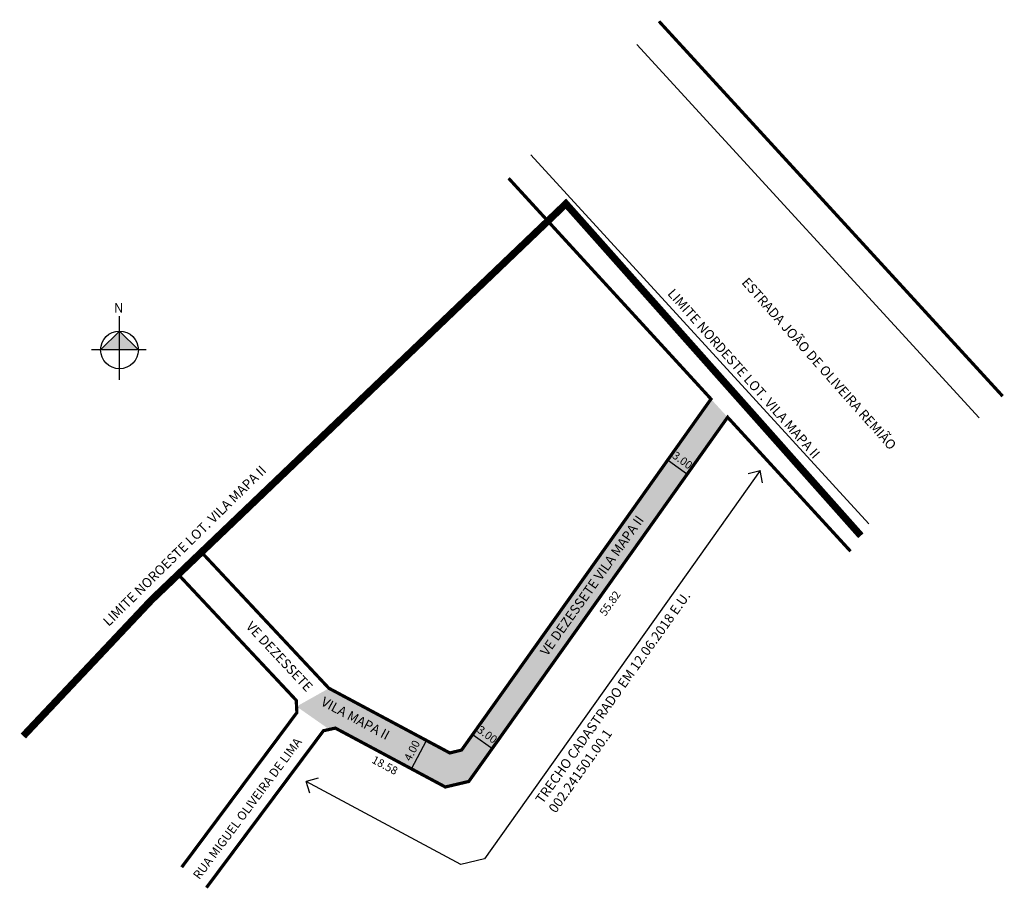
# Model space of a CAD drawing. Units: millimetres. Extents: x 1001569 to 1001692, y 2909935 to 2910043.
import ezdxf
from ezdxf.enums import TextEntityAlignment as Align

# ---------------------------------------------------------------- set-up
doc = ezdxf.new("R2010")
doc.units = ezdxf.units.MM
doc.linetypes.add('ACAD_ISO04W100', pattern=[30, 24, -3, 0, -3])
doc.styles.add('Arial', font='arial.ttf', dxfattribs={"height": 1.5})
doc.styles.add('CROQUI', font='arial.ttf')
doc.styles.get("Standard").update_dxf_attribs({"font": 'arial.ttf'})

msp = doc.modelspace()

# ---------------------------------------------------------------- hatches: boundary and pattern name
at = {"linetype": 'ByBlock'}
for points in [[(1001581.8, 2910004.43), (1001579.45, 2910002.07), (1001581.8, 2910002.08)], [(1001584.15, 2910002.08), (1001581.8, 2910002.08), (1001581.8, 2910004.43)]]:
    msp.add_hatch(color=7, dxfattribs=at).paths.add_polyline_path(points)
at = {"lineweight": -2}
msp.add_hatch(color=51, dxfattribs=at).paths.add_polyline_path([(1001657.57, 2909993.69), (1001655.5, 2909995.96), (1001643.87, 2909979.57), (1001624.42, 2909952.21), (1001622.96, 2909951.85), (1001607.9, 2909959.91), (1001603.86, 2909957.64), (1001607.95, 2909954.78), (1001608.69, 2909954.95), (1001622.4, 2909947.61), (1001625.32, 2909948.3), (1001646.32, 2909977.83)])

# ---------------------------------------------------------------- linework, layer by layer
msp.add_line((1001633.05, 2910026.37), (1001675.16, 2909980.42))
at = {"linetype": 'ByBlock'}
for p, q in [((1001581.8, 2909998.36), (1001581.79, 2910006.29)), ((1001581.8, 2910004.43), (1001579.45, 2910002.07)), ((1001584.15, 2910002.08), (1001581.8, 2910004.43)), ((1001585.14, 2910002.08), (1001578.33, 2910002.07))]:
    msp.add_line(p, q, dxfattribs=at)
at = {"lineweight": -2}
for p, q in [((1001650.2, 2909988.31), (1001652.62, 2909986.54)), ((1001619.99, 2909953.38), (1001618.12, 2909949.84)), ((1001625.88, 2909954.13), (1001628.3, 2909952.36))]:
    msp.add_line(p, q, dxfattribs=at)
at = {"const_width": 0.4}
for points in [[(1001649.02, 2910043.03), (1001691.84, 2909996.31)], [(1001643.87, 2909979.57), (1001655.5, 2909995.96), (1001630.28, 2910023.47)], [(1001672.89, 2909976.98), (1001657.57, 2909993.69), (1001646.32, 2909977.83), (1001625.32, 2909948.3), (1001622.4, 2909947.61), (1001608.69, 2909954.95), (1001607.21, 2909954.62), (1001592.63, 2909935.06)], [(1001592.01, 2909976.87), (1001607.88, 2909959.92), (1001622.96, 2909951.85), (1001624.42, 2909952.21), (1001643.87, 2909979.57)], [(1001589.12, 2909974.1), (1001603.82, 2909958.41), (1001603.9, 2909956.88), (1001589.55, 2909937.61)]]:
    msp.add_lwpolyline(points, dxfattribs=at)
for points in [[(1001646.25, 2910040.14), (1001688.9, 2909993.61)], [(1001661.64, 2909987.05), (1001661.64, 2909987.05), (1001648.25, 2909968.18), (1001627.26, 2909938.65), (1001624.33, 2909937.96), (1001605.05, 2909948.3), (1001605.05, 2909948.3), (1001605.05, 2909948.3)]]:
    msp.add_lwpolyline(points)
at = {"linetype": 'ACAD_ISO04W100', "ltscale": 0.2, "const_width": 0.9}
msp.add_lwpolyline([(1001674.17, 2909978.92), (1001637.42, 2910020.29), (1001585.81, 2909970.94), (1001569.81, 2909953.96)], dxfattribs=at)
at = {"lineweight": -2}
for points in [[(1001660.13, 2909986.68), (1001661.64, 2909987.05)], [(1001661.93, 2909985.53), (1001661.64, 2909987.05)], [(1001606.54, 2909948.71), (1001605.05, 2909948.3)], [(1001605.53, 2909946.83), (1001605.05, 2909948.3)]]:
    msp.add_lwpolyline(points, dxfattribs=at)
at = {"linetype": 'ByBlock'}
msp.add_circle((1001581.8, 2910002.08), 2.35, dxfattribs=at)

# ---------------------------------------------------------------- texts
at = {"lineweight": -3, "ltscale": 1.2, "style": 'CROQUI'}
msp.add_text('ESTRADA JOÃO DE OLIVEIRA REMIÃO', height=1.2, rotation=311.5677, dxfattribs=at).set_placement((1001659.24, 2910010.42))
at = {"lineweight": -3, "style": 'CROQUI'}
for s, rotation, p in [('3.00', 323.8482, (1001651.65, 2909987.92)), ('55.82', 54.6108, (1001643.32, 2909970.21)), ('3.00', 323.8482, (1001627.33, 2909953.74)), ('4.00', 62.9003, (1001618.69, 2909951.92)), ('18.58', 331.8405, (1001614.63, 2909949.88))]:
    msp.add_text(s, height=1, rotation=rotation, dxfattribs=at).set_placement(p, align=Align.CENTER)
at = {"ltscale": 1.2, "style": 'Arial'}
for s, height, rotation, p in [('VE DEZESSETE VILA MAPA II', 1.2, 54.5978, (1001635.1, 2909963.85)), ('VE DEZESSETE', 1.2, 313.1257, (1001597.47, 2909967.54)), ('VILA MAPA II', 1.2, 331.8405, (1001606.79, 2909957.85)), ('RUA MIGUEL OLIVEIRA DE LIMA', 1.1, 53.301, (1001591.75, 2909935.99))]:
    msp.add_text(s, height=height, rotation=rotation, dxfattribs=at).set_placement(p)
at = {"lineweight": -3, "ltscale": 1.2, "char_height": 1.2, "attachment_point": 1, "style": 'CROQUI'}
for s, insert, width, rotation in [('\\psm1;LIMITE NORDESTE LOT. VILA MAPA II', (1001650.9, 2910009.84), 59.6558, 311.5677), ('\\psm1;LIMITE NOROESTE LOT. VILA MAPA II', (1001579.61, 2909968.41), 70.2693, 44.4774), ('TRECHO CADASTRADO EM 12.06.2018 E.U. 002.241501.00.1 ', (1001633.54, 2909946.12), 34.2813, 54.6108)]:
    msp.add_mtext(s, dxfattribs=dict(at, insert=insert, width=width, rotation=rotation))
at = {"linetype": 'ByBlock', "insert": (1001582.28, 2910006.73), "char_height": 1.2, "width": 6.4383, "attachment_point": 1, "rotation": 180.0673}
msp.add_mtext('{\\fArial|b1|i0|c0|p34;N}', dxfattribs=at)

doc.saveas('drawing.dxf')
